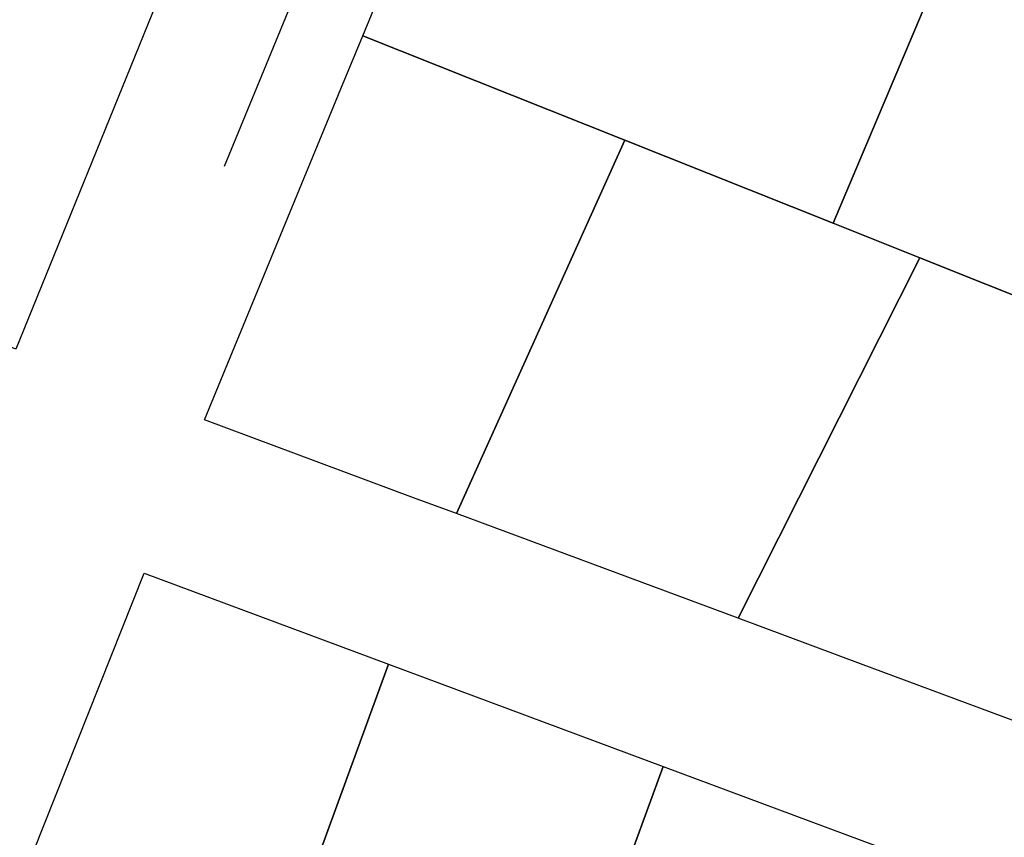
# Model space of a CAD drawing. Units: millimetres. Extents: x 533106 to 533990, y 9894275 to 9895157.
# Drawn here: x 533582 to 533627, y 9894503 to 9894540 of the extents above; entities that cross this region are included whole.
import ezdxf

# ---------------------------------------------------------------- set-up
doc = ezdxf.new("R2010")
doc.units = ezdxf.units.MM
doc.layers.add('Jairo', color=3, linetype='Continuous')
doc.layers.add('PARCELAS', color=124, linetype='Continuous')

msp = doc.modelspace()

# ---------------------------------------------------------------- linework, layer by layer
at = {"layer": 'Jairo'}
msp.add_lwpolyline([(533596.437, 9894545.253), (533591.346, 9894532.887)], dxfattribs=at)
at = {"layer": 'PARCELAS', "color": 2}
for points in [[(533608.431, 9894553.083), (533623.508, 9894547.093), (533625.595, 9894546.264), (533618.868, 9894530.318), (533609.446, 9894534.074), (533597.614, 9894538.791), (533600.281, 9894545.253)], [(533645.721, 9894538.267), (533650.902, 9894536.208), (533643.891, 9894520.341), (533634.857, 9894523.943), (533622.78, 9894528.758), (533618.868, 9894530.318), (533625.595, 9894546.264), (533635.34, 9894542.391), (533642.016, 9894539.739)]]:
    msp.add_lwpolyline(points, dxfattribs=at)
for points in [[(533578.861, 9894544.024), (533588.268, 9894540.238), (533581.934, 9894524.635), (533567.604, 9894530.402), (533574.535, 9894545.766)], [(533609.446, 9894534.074), (533601.838, 9894517.207), (533599.899, 9894517.927), (533590.452, 9894521.435), (533596.624, 9894536.392), (533597.614, 9894538.791)], [(533618.868, 9894530.318), (533622.78, 9894528.758), (533614.567, 9894512.481), (533610.755, 9894513.896), (533601.838, 9894517.207), (533609.446, 9894534.074)], [(533634.857, 9894523.943), (533627.597, 9894507.643), (533620.098, 9894510.427), (533614.567, 9894512.481), (533622.78, 9894528.758)], [(533598.769, 9894510.404), (533591.83, 9894491.382), (533580.204, 9894495.629), (533587.727, 9894514.511)], [(533611.188, 9894505.785), (533604.258, 9894486.842), (533591.83, 9894491.382), (533598.769, 9894510.404)], [(533621.578, 9894501.92), (533614.45, 9894483.118), (533604.258, 9894486.842), (533611.188, 9894505.785)]]:
    msp.add_lwpolyline(points, close=True, dxfattribs=at)

doc.saveas('drawing.dxf')
